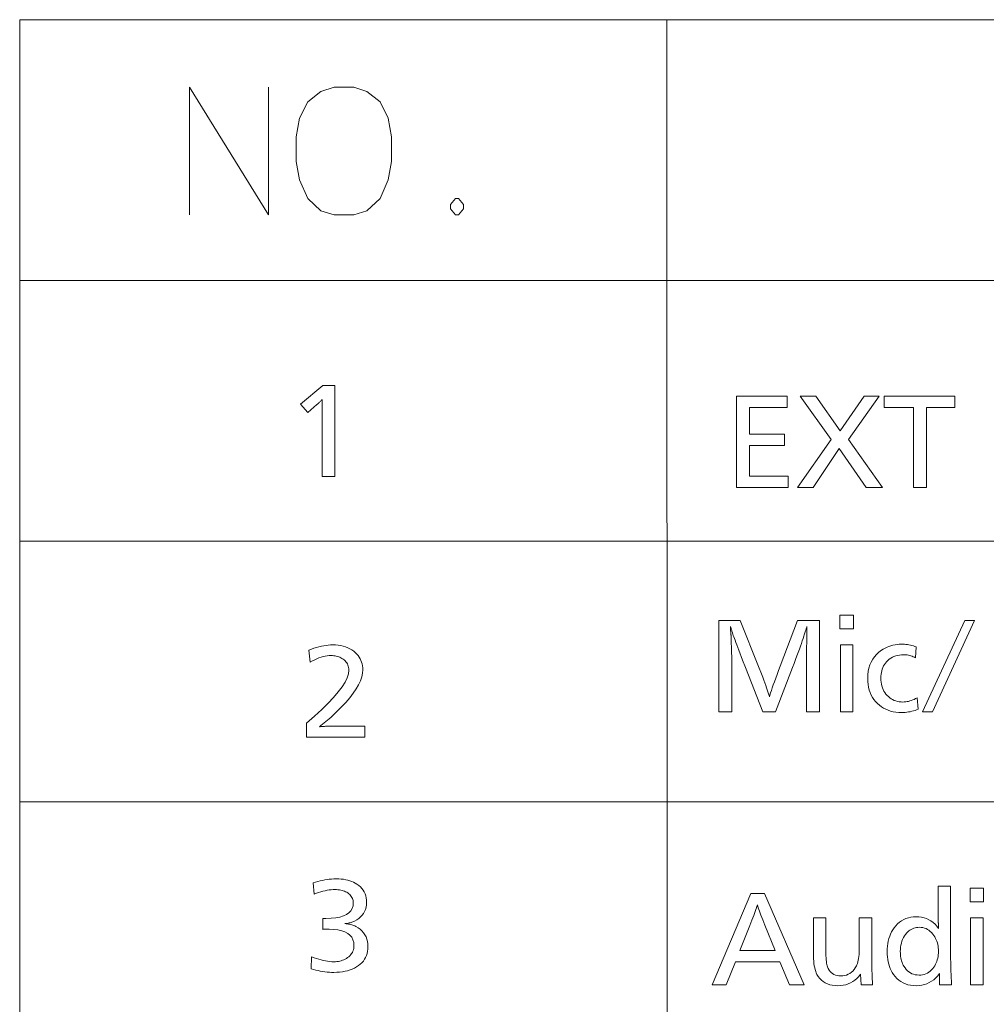
# Model space of a CAD drawing. Extents: x 72 to 826, y 19 to 553.
# Drawn here: x 668 to 694, y 526 to 553 of the extents above; entities that cross this region are included whole.
import ezdxf

# ---------------------------------------------------------------- set-up
doc = ezdxf.new("R2010")
doc.units = 0

msp = doc.modelspace()

# ---------------------------------------------------------------- linework, layer by layer
at = {"color": 7, "lineweight": 13}
for p, q in [((667.728149, 552.999939), (825.750183, 552.999939)), ((667.758484, 347.888184), (667.728149, 552.999939)), ((825.75, 553), (667.75, 553)), ((685.528564, 347.888184), (685.49823, 552.999939)), ((667.728149, 545.846741), (825.750183, 545.846741)), ((667.728149, 538.693481), (825.750183, 538.693481)), ((667.728149, 531.540283), (825.750183, 531.540283))]:
    msp.add_line(p, q, dxfattribs=at)
at = {"color": 7, "lineweight": 13, "ltscale": 0.0875}
for p, q in [((672.39447, 551.145081), (672.39447, 547.645081)), ((674.562195, 551.145081), (674.562195, 547.645081))]:
    msp.add_line(p, q, dxfattribs=at)
at = {"color": 7, "lineweight": 13, "ltscale": 0.102923}
msp.add_line((672.39447, 551.145081), (674.562195, 547.645081), dxfattribs=at)
at = {"color": 7, "lineweight": 13, "ltscale": 0.005421}
for p, q in [((679.687988, 548.09668), (679.55249, 547.927368)), ((679.913818, 547.927368), (679.77832, 548.09668))]:
    msp.add_line(p, q, dxfattribs=at)
at = {"color": 7, "lineweight": 13, "ltscale": 0.002823}
for p, q in [((679.55249, 547.927368), (679.55249, 547.814453)), ((679.913818, 547.927368), (679.913818, 547.814453))]:
    msp.add_line(p, q, dxfattribs=at)
at = {"color": 7, "lineweight": 13, "ltscale": 0.002258}
for p, q in [((679.687988, 548.09668), (679.77832, 548.09668)), ((679.687988, 547.645081), (679.77832, 547.645081))]:
    msp.add_line(p, q, dxfattribs=at)
at = {"color": 7, "lineweight": 13, "ltscale": 0.005423}
for p, q in [((679.55249, 547.814453), (679.687988, 547.645081)), ((679.77832, 547.645081), (679.913818, 547.814453))]:
    msp.add_line(p, q, dxfattribs=at)
at = {"color": 7, "lineweight": 13}
for points in [[(676.357361, 551.145081), (675.996094, 551.032166), (675.634766, 550.749939), (675.408997, 550.298279), (675.318665, 549.790222), (675.318665, 549.112793), (675.408997, 548.604736), (675.634766, 548.09668), (675.996094, 547.757996), (676.357361, 547.645081), (676.899292, 547.645081), (677.260559, 547.757996), (677.621887, 548.09668), (677.847656, 548.604736), (677.937988, 549.112793), (677.937988, 549.790222), (677.847656, 550.298279), (677.621887, 550.749939), (677.260559, 551.032166), (676.899292, 551.145081)], [(676.383606, 542.964722), (676.383606, 540.464722), (676.028015, 540.464722), (676.028015, 542.418518), (676.028259, 542.444702), (676.028503, 542.468506), (676.028748, 542.490051), (676.028931, 542.509277), (676.029114, 542.526184), (676.029236, 542.540771), (676.029358, 542.553101), (676.029419, 542.563049), (676.02948, 542.57074), (676.02948, 542.576111), (676.019958, 542.564697), (676.009399, 542.552734), (675.997742, 542.540222), (675.985046, 542.5271), (675.971313, 542.513428), (675.956543, 542.499207), (675.940735, 542.484375), (675.923828, 542.468994), (675.905884, 542.453064), (675.886902, 542.436523), (675.636353, 542.218933), (675.438232, 542.454529), (676.052002, 542.964722)], [(688.794739, 542.665588), (688.794739, 542.359497), (687.760864, 542.359497), (687.760864, 541.622681), (688.722717, 541.622681), (688.722717, 541.318054), (687.760864, 541.318054), (687.760864, 540.471741), (688.827759, 540.471741), (688.827759, 540.165588), (687.405212, 540.165588), (687.405212, 542.665588)], [(691.323303, 542.665588), (690.481445, 541.478638), (691.416321, 540.165588), (690.964661, 540.165588), (690.221863, 541.235535), (689.510559, 540.165588), (689.082886, 540.165588), (690.004272, 541.478638), (689.151917, 542.665588), (689.585571, 542.665588), (690.250366, 541.720215), (690.907593, 542.665588)], [(693.400085, 542.665588), (693.400085, 542.359497), (692.618286, 542.359497), (692.618286, 540.165588), (692.262634, 540.165588), (692.262634, 542.359497), (691.46283, 542.359497), (691.46283, 542.665588)], [(690.617676, 536.657104), (690.617676, 536.281921), (690.245544, 536.281921), (690.245544, 536.657104)], [(689.6828, 536.51001), (689.6828, 534.01001), (689.327148, 534.01001), (689.327148, 535.437073), (689.327209, 535.455017), (689.327393, 535.478821), (689.327698, 535.508484), (689.328125, 535.543945), (689.328674, 535.585266), (689.329346, 535.632507), (689.330078, 535.685547), (689.330994, 535.744446), (689.332031, 535.809204), (689.33313, 535.879761), (689.334656, 536.11084), (689.334717, 536.122192), (689.334778, 536.133972), (689.3349, 536.146179), (689.335144, 536.158875), (689.335388, 536.171997), (689.335754, 536.185608), (689.336121, 536.199646), (689.336609, 536.214111), (689.337097, 536.229065), (689.337646, 536.244446), (689.338257, 536.251709), (689.338745, 536.258606), (689.339172, 536.265015), (689.3396, 536.271057), (689.339905, 536.276672), (689.34021, 536.28186), (689.340393, 536.286621), (689.340515, 536.291016), (689.340637, 536.294922), (689.340637, 536.298462), (689.340637, 536.302673), (689.340515, 536.307007), (689.340393, 536.311462), (689.34021, 536.315979), (689.339905, 536.320557), (689.3396, 536.325256), (689.339172, 536.330078), (689.338745, 536.334961), (689.338257, 536.339905), (689.337646, 536.344971), (689.33313, 536.329956), (689.327759, 536.312927), (689.321899, 536.29425), (689.31543, 536.273926), (689.308411, 536.251953), (689.300903, 536.228271), (689.292847, 536.203003), (689.28418, 536.176086), (689.275024, 536.147461), (689.265381, 536.117249), (689.255127, 536.085388), (689.23584, 536.024597), (689.213867, 535.958252), (689.189331, 535.88623), (689.162231, 535.808533), (689.132446, 535.72522), (689.100098, 535.63623), (689.065125, 535.541687), (689.027527, 535.441406), (688.987305, 535.33551), (688.944519, 535.223999), (688.476318, 534.01001), (688.1297, 534.01001), (687.656982, 535.223999), (687.566956, 535.429626), (687.469421, 535.696716), (687.440125, 535.775574), (687.413391, 535.847656), (687.389343, 535.913025), (687.367859, 535.971619), (687.348999, 536.023438), (687.332764, 536.068542), (687.319092, 536.106873), (687.308044, 536.138489), (687.299622, 536.16333), (687.293823, 536.181396), (687.287109, 536.202454), (687.280701, 536.222534), (687.274597, 536.241516), (687.26886, 536.259399), (687.263428, 536.276306), (687.258362, 536.292114), (687.253601, 536.306946), (687.249207, 536.320679), (687.245117, 536.333313), (687.241333, 536.344971), (687.241333, 536.343384), (687.241272, 536.341003), (687.241211, 536.33783), (687.241089, 536.333923), (687.240967, 536.329224), (687.240784, 536.32373), (687.240601, 536.317444), (687.240356, 536.310364), (687.240112, 536.302551), (687.239807, 536.293945), (687.23999, 536.290344), (687.240417, 536.283752), (687.24115, 536.274109), (687.242249, 536.261536), (687.243591, 536.245911), (687.245239, 536.227295), (687.247192, 536.205688), (687.249451, 536.181091), (687.251953, 536.153503), (687.254822, 536.122864), (687.255981, 536.109558), (687.256958, 536.096008), (687.257874, 536.082153), (687.258667, 536.068115), (687.259338, 536.053833), (687.259888, 536.039307), (687.260315, 536.024536), (687.260559, 536.009521), (687.260742, 535.994324), (687.260803, 535.978821), (687.261108, 535.972534), (687.261353, 535.966248), (687.261597, 535.960022), (687.26178, 535.953857), (687.261963, 535.947693), (687.262085, 535.941528), (687.262207, 535.935425), (687.262268, 535.929382), (687.262329, 535.92334), (687.262329, 535.917297), (687.262634, 535.91272), (687.262939, 535.906921), (687.263245, 535.89978), (687.26355, 535.891357), (687.263855, 535.881653), (687.26416, 535.870667), (687.264404, 535.858337), (687.264709, 535.844788), (687.265015, 535.829895), (687.26532, 535.813721), (687.26593, 535.795898), (687.266602, 535.777649), (687.267273, 535.759155), (687.267944, 535.740295), (687.268677, 535.721069), (687.26947, 535.701538), (687.270264, 535.681702), (687.271118, 535.66156), (687.271973, 535.640991), (687.272827, 535.620178), (687.273987, 535.592468), (687.275024, 535.566284), (687.275879, 535.541687), (687.276672, 535.518616), (687.277344, 535.497131), (687.277893, 535.477173), (687.27832, 535.458801), (687.278625, 535.442017), (687.278748, 535.426758), (687.278809, 535.413086), (687.278809, 534.01001), (686.923218, 534.01001), (686.923218, 536.51001), (687.508423, 536.51001), (688.01416, 535.255554), (688.093689, 535.048462), (688.126343, 534.962158), (688.156555, 534.881042), (688.184326, 534.805054), (688.209656, 534.734131), (688.232483, 534.668396), (688.252869, 534.607788), (688.270752, 534.552307), (688.286194, 534.502014), (688.299194, 534.456787), (688.309753, 534.416687), (688.324646, 534.468323), (688.342834, 534.527283), (688.36438, 534.593445), (688.389221, 534.66687), (688.417419, 534.747559), (688.448975, 534.83551), (688.483826, 534.930786), (688.521973, 535.033264), (688.563538, 535.143005), (688.608398, 535.26001), (689.085571, 536.51001)], [(692.78302, 534.01001), (692.517456, 534.01001), (693.674377, 536.51001), (693.941528, 536.51001)], [(675.664978, 535.698486), (675.736389, 535.72644), (675.806519, 535.751404), (675.875366, 535.773499), (675.942993, 535.792603), (676.009338, 535.808777), (676.074463, 535.822021), (676.138306, 535.832336), (676.200867, 535.839661), (676.262146, 535.844055), (676.322205, 535.84552), (676.39978, 535.843384), (676.473999, 535.836914), (676.544922, 535.826111), (676.612488, 535.810974), (676.676758, 535.791504), (676.737671, 535.767761), (676.795227, 535.739685), (676.849487, 535.707275), (676.900391, 535.670532), (676.947998, 535.629456), (676.985901, 535.591248), (677.019836, 535.551147), (677.049744, 535.509033), (677.075684, 535.464966), (677.097656, 535.419006), (677.115601, 535.371033), (677.129578, 535.321167), (677.139587, 535.269287), (677.145569, 535.215515), (677.147583, 535.15979), (677.140259, 535.065491), (677.118408, 534.966248), (677.081909, 534.862122), (677.030884, 534.753052), (676.96521, 534.639038), (676.88501, 534.520142), (676.790222, 534.396301), (676.680786, 534.267578), (676.556824, 534.133911), (676.418274, 533.9953), (676.370117, 533.949463), (676.322388, 533.904907), (676.275085, 533.861694), (676.228088, 533.819824), (676.181519, 533.779236), (676.135376, 533.73999), (676.0896, 533.702026), (676.044189, 533.665405), (675.999207, 533.630127), (675.95459, 533.59613), (675.974243, 533.599304), (675.995483, 533.602112), (676.018188, 533.604553), (676.04248, 533.606689), (676.068237, 533.608521), (676.095581, 533.609985), (676.124451, 533.611145), (676.154846, 533.612), (676.186768, 533.612488), (676.220215, 533.612671), (677.201599, 533.612671), (677.201599, 533.317017), (675.606445, 533.317017), (675.606445, 533.696716), (675.826233, 533.889526), (676.022949, 534.071838), (676.196472, 534.243652), (676.346924, 534.404968), (676.474182, 534.555786), (676.578308, 534.696106), (676.659302, 534.825867), (676.717102, 534.94519), (676.751831, 535.053955), (676.763428, 535.152283), (676.761841, 535.18988), (676.757019, 535.22583), (676.749084, 535.260254), (676.737976, 535.292969), (676.723633, 535.324097), (676.706116, 535.353577), (676.685486, 535.38147), (676.661621, 535.407715), (676.634583, 535.432373), (676.604309, 535.455383), (676.576233, 535.473938), (676.547058, 535.490479), (676.516907, 535.505127), (676.485718, 535.517822), (676.453552, 535.528564), (676.420288, 535.537354), (676.386047, 535.544128), (676.350769, 535.549011), (676.314514, 535.551941), (676.277222, 535.552917), (676.224182, 535.551147), (676.170227, 535.545776), (676.115295, 535.536865), (676.059448, 535.524353), (676.002625, 535.508301), (675.944824, 535.488647), (675.886047, 535.465454), (675.826294, 535.43866), (675.765625, 535.408264), (675.703979, 535.37439)], [(690.601135, 535.84375), (690.601135, 534.01001), (690.260559, 534.01001), (690.260559, 535.84375)], [(692.343384, 535.79126), (692.323853, 535.49115), (692.292664, 535.50708), (692.260986, 535.521362), (692.228821, 535.533997), (692.196106, 535.544922), (692.162903, 535.554138), (692.129211, 535.561707), (692.094971, 535.567566), (692.060242, 535.571777), (692.024963, 535.574341), (691.989197, 535.575134), (691.932983, 535.573181), (691.879028, 535.567383), (691.827271, 535.557617), (691.77771, 535.543945), (691.730347, 535.526367), (691.685242, 535.504944), (691.642395, 535.479553), (691.601685, 535.450317), (691.563232, 535.417114), (691.527039, 535.380066), (691.49707, 535.343994), (691.470337, 535.306091), (691.446655, 535.266235), (691.426208, 535.224487), (691.408875, 535.180847), (691.394653, 535.135376), (691.383667, 535.087952), (691.375793, 535.038635), (691.371033, 534.987488), (691.369446, 534.934387), (691.371216, 534.877258), (691.376404, 534.822205), (691.38501, 534.769348), (691.397095, 534.718567), (691.412598, 534.669922), (691.43158, 534.623413), (691.454041, 534.579041), (691.479919, 534.536804), (691.509277, 534.496704), (691.542053, 534.458679), (691.576904, 534.424194), (691.613647, 534.393372), (691.652283, 534.366089), (691.69281, 534.342529), (691.735229, 534.32251), (691.779541, 534.306213), (691.825745, 534.293457), (691.87384, 534.284424), (691.923828, 534.278931), (691.975708, 534.277161), (692.013367, 534.278259), (692.051208, 534.281677), (692.089355, 534.287415), (692.127686, 534.29541), (692.166321, 534.305664), (692.205139, 534.318176), (692.244202, 534.333008), (692.283508, 534.350098), (692.323059, 534.369507), (692.362854, 534.391174), (692.391357, 534.082031), (692.350159, 534.064392), (692.307983, 534.048584), (692.265015, 534.034607), (692.22113, 534.022522), (692.176392, 534.012268), (692.130798, 534.003906), (692.084351, 533.997375), (692.036987, 533.992737), (691.98877, 533.989929), (691.939697, 533.989014), (691.859863, 533.991455), (691.783081, 533.998779), (691.709351, 534.011047), (691.638611, 534.028137), (691.570923, 534.050171), (691.506287, 534.077087), (691.444641, 534.108887), (691.386047, 534.145569), (691.330444, 534.187134), (691.277954, 534.233643), (691.226929, 534.287231), (691.181213, 534.344299), (691.14093, 534.404785), (691.106018, 534.468689), (691.076477, 534.536011), (691.052307, 534.60675), (691.033508, 534.680908), (691.020081, 534.758484), (691.012024, 534.839478), (691.009338, 534.923889), (691.013123, 535.024292), (691.024475, 535.119568), (691.043335, 535.209778), (691.069824, 535.294861), (691.103882, 535.374817), (691.145447, 535.449707), (691.194641, 535.51947), (691.251343, 535.584167), (691.315613, 535.643738), (691.387451, 535.698181), (691.436707, 535.729858), (691.487244, 535.758179), (691.539001, 535.783142), (691.592041, 535.80481), (691.646362, 535.82312), (691.701904, 535.838135), (691.758728, 535.849792), (691.816772, 535.858093), (691.876099, 535.863098), (691.936707, 535.864746), (691.977783, 535.864014), (692.018738, 535.861816), (692.059631, 535.858154), (692.100464, 535.853027), (692.141174, 535.846375), (692.181763, 535.838318), (692.22229, 535.828735), (692.262756, 535.817688), (692.303101, 535.805237)], [(675.786194, 529.312195), (675.849243, 529.333557), (675.912354, 529.352722), (675.975586, 529.369568), (676.038818, 529.384216), (676.102112, 529.396606), (676.165466, 529.406738), (676.228882, 529.414612), (676.292358, 529.420227), (676.355896, 529.423584), (676.419495, 529.424744), (676.488892, 529.42334), (676.55542, 529.419067), (676.619141, 529.412048), (676.679993, 529.402161), (676.737976, 529.389465), (676.793091, 529.373962), (676.845398, 529.355591), (676.894836, 529.334473), (676.941467, 529.310486), (676.985168, 529.283691), (677.035645, 529.24646), (677.080811, 529.20636), (677.120667, 529.163269), (677.155151, 529.117249), (677.184387, 529.068298), (677.208313, 529.016418), (677.226868, 528.961609), (677.240173, 528.903809), (677.248169, 528.84314), (677.250793, 528.77948), (677.247498, 528.711975), (677.237549, 528.648071), (677.220947, 528.58783), (677.197754, 528.531189), (677.167908, 528.47821), (677.131409, 528.428833), (677.088318, 528.383118), (677.038574, 528.341064), (676.982178, 528.302612), (676.919189, 528.267761), (676.89679, 528.257324), (676.873596, 528.24762), (676.849548, 528.238586), (676.824585, 528.230286), (676.798767, 528.222717), (676.772034, 528.215881), (676.744507, 528.209778), (676.716064, 528.204346), (676.686707, 528.199707), (676.656555, 528.19574), (676.689514, 528.193604), (676.721741, 528.190247), (676.753235, 528.185669), (676.784058, 528.179871), (676.814148, 528.172852), (676.843445, 528.164551), (676.872131, 528.15509), (676.900024, 528.144348), (676.927185, 528.132385), (676.953674, 528.119202), (677.017517, 528.082336), (677.074707, 528.04126), (677.125122, 527.996094), (677.168823, 527.946838), (677.20575, 527.893372), (677.236023, 527.835754), (677.259583, 527.774048), (677.276367, 527.70813), (677.286438, 527.638123), (677.289795, 527.563965), (677.287231, 527.49884), (677.279419, 527.436584), (677.266418, 527.377319), (677.248291, 527.320984), (677.224915, 527.267578), (677.19635, 527.217163), (677.162598, 527.169678), (677.123657, 527.125061), (677.079529, 527.083435), (677.030212, 527.044739), (676.97644, 527.009399), (676.919495, 526.977783), (676.859497, 526.94989), (676.796326, 526.925659), (676.730103, 526.905212), (676.660706, 526.888489), (676.588196, 526.875427), (676.512573, 526.86615), (676.433838, 526.860535), (676.351929, 526.858704), (676.290588, 526.85968), (676.229065, 526.86261), (676.167297, 526.867493), (676.105347, 526.874329), (676.043213, 526.883057), (675.980835, 526.893799), (675.918213, 526.906494), (675.855408, 526.921143), (675.792419, 526.937683), (675.729187, 526.956238), (675.741211, 527.287842), (675.808594, 527.261902), (675.874573, 527.238708), (675.939087, 527.218201), (676.002197, 527.2005), (676.063843, 527.185425), (676.124023, 527.173157), (676.1828, 527.163574), (676.240112, 527.156799), (676.296021, 527.152649), (676.350464, 527.151306), (676.39447, 527.152466), (676.437195, 527.155823), (676.478516, 527.161438), (676.518494, 527.169312), (676.557129, 527.179443), (676.594421, 527.191833), (676.630371, 527.206482), (676.664978, 527.223328), (676.698181, 527.242493), (676.730103, 527.263855), (676.763184, 527.289307), (676.792725, 527.316345), (676.818848, 527.344971), (676.841492, 527.375244), (676.860657, 527.407166), (676.876282, 527.440674), (676.888489, 527.47583), (676.897217, 527.512573), (676.902405, 527.550964), (676.904175, 527.591003), (676.897339, 527.676819), (676.87677, 527.753601), (676.84259, 527.82135), (676.794678, 527.880066), (676.733093, 527.929749), (676.657837, 527.970398), (676.568848, 528.002014), (676.466248, 528.024597), (676.349915, 528.038147), (676.21991, 528.042664), (676.20636, 528.042664), (676.192078, 528.042542), (676.177185, 528.042419), (676.16156, 528.042175), (676.145203, 528.041931), (676.128235, 528.041565), (676.110535, 528.041199), (676.092163, 528.040771), (676.073059, 528.040222), (676.053345, 528.039673), (676.053345, 528.341309), (676.063843, 528.341003), (676.073853, 528.340759), (676.083313, 528.340515), (676.092224, 528.340332), (676.100586, 528.340149), (676.108398, 528.340027), (676.115723, 528.339905), (676.122437, 528.339844), (676.128662, 528.339783), (676.134338, 528.339783), (676.277466, 528.343994), (676.405518, 528.356689), (676.518555, 528.377869), (676.616455, 528.407471), (676.699341, 528.445557), (676.767151, 528.492126), (676.819824, 528.547119), (676.857544, 528.610596), (676.880127, 528.682556), (676.887634, 528.762939), (676.886108, 528.796509), (676.881531, 528.828674), (676.873901, 528.859497), (676.863159, 528.888977), (676.849365, 528.917114), (676.83252, 528.943909), (676.812622, 528.96936), (676.789673, 528.993469), (676.763672, 529.016174), (676.734619, 529.037537), (676.706238, 529.055542), (676.676453, 529.071594), (676.645142, 529.085754), (676.612366, 529.098083), (676.578125, 529.108459), (676.54248, 529.117004), (676.50531, 529.123596), (676.466614, 529.128296), (676.426514, 529.131165), (676.384949, 529.13208), (676.332214, 529.130798), (676.278442, 529.127014), (676.223694, 529.120605), (676.167908, 529.111694), (676.111084, 529.10022), (676.053284, 529.086182), (675.994385, 529.06958), (675.934509, 529.050476), (675.873657, 529.028809), (675.811707, 529.004578)], [(688.176331, 529.018738), (689.26123, 526.518738), (688.85907, 526.518738), (688.596497, 527.150513), (687.379517, 527.150513), (687.121399, 526.518738), (686.737244, 526.518738), (687.802673, 529.018738)], [(693.284363, 529.219849), (693.284363, 527.374084), (693.284607, 527.300964), (693.2854, 527.225098), (693.286682, 527.146484), (693.288452, 527.065125), (693.290771, 526.980957), (693.293518, 526.894043), (693.296875, 526.804382), (693.30072, 526.711914), (693.305054, 526.616699), (693.309875, 526.518738), (692.981262, 526.518738), (692.981262, 526.826355), (692.931335, 526.763062), (692.878296, 526.706482), (692.822083, 526.656494), (692.762756, 526.613159), (692.700256, 526.576538), (692.634583, 526.54657), (692.565796, 526.523254), (692.493835, 526.506592), (692.418762, 526.496582), (692.340515, 526.493225), (692.261047, 526.496338), (692.185425, 526.505615), (692.113647, 526.521057), (692.045654, 526.542725), (691.981445, 526.570557), (691.921082, 526.604553), (691.864563, 526.644714), (691.811768, 526.691101), (691.762878, 526.743652), (691.717712, 526.802368), (691.684692, 526.853699), (691.65509, 526.907532), (691.628967, 526.963806), (691.606323, 527.022522), (691.587158, 527.08374), (691.571533, 527.1474), (691.559326, 527.213501), (691.550659, 527.282104), (691.54541, 527.353149), (691.54364, 527.426636), (691.545593, 527.503113), (691.55127, 527.577087), (691.560791, 527.648621), (691.574158, 527.71759), (691.591309, 527.784119), (691.612305, 527.848145), (691.637024, 527.909729), (691.665649, 527.96875), (691.698059, 528.02533), (691.734253, 528.079407), (691.780029, 528.137268), (691.829163, 528.189026), (691.881592, 528.234741), (691.937378, 528.274353), (691.99646, 528.307861), (692.058899, 528.335266), (692.124695, 528.356567), (692.193787, 528.371826), (692.266235, 528.380981), (692.34198, 528.384033), (692.416443, 528.380798), (692.488037, 528.371277), (692.556702, 528.355347), (692.622437, 528.33313), (692.685242, 528.304443), (692.745178, 528.26947), (692.802185, 528.228149), (692.856262, 528.18042), (692.907471, 528.126343), (692.95575, 528.065857), (692.955444, 528.072083), (692.955139, 528.078064), (692.954834, 528.083862), (692.954529, 528.089417), (692.954224, 528.094788), (692.953918, 528.099915), (692.953613, 528.104858), (692.953308, 528.109558), (692.953003, 528.114075), (692.952759, 528.118408), (692.952454, 528.12616), (692.952148, 528.133362), (692.951843, 528.139893), (692.951538, 528.145752), (692.951233, 528.151062), (692.950928, 528.155701), (692.950623, 528.159668), (692.950317, 528.163086), (692.950012, 528.165771), (692.949707, 528.167908), (692.949707, 528.171814), (692.949646, 528.17572), (692.949585, 528.179626), (692.949463, 528.183533), (692.949341, 528.187439), (692.949219, 528.191345), (692.948975, 528.195251), (692.948792, 528.199158), (692.948486, 528.203003), (692.948242, 528.206909), (692.947388, 528.218018), (692.946594, 528.229065), (692.945923, 528.240112), (692.945374, 528.251099), (692.944824, 528.262085), (692.944458, 528.27301), (692.944153, 528.283936), (692.943909, 528.2948), (692.943787, 528.305664), (692.943726, 528.316467), (692.943726, 529.219849)], [(694.190735, 529.165833), (694.190735, 528.790649), (693.818604, 528.790649), (693.818604, 529.165833)], [(688.471924, 527.456604), (688.183838, 528.154419), (688.153442, 528.228088), (688.125244, 528.297729), (688.099304, 528.363464), (688.075562, 528.425232), (688.054016, 528.483032), (688.034729, 528.536865), (688.017639, 528.586792), (688.002808, 528.63269), (687.990173, 528.674622), (687.979736, 528.712646), (687.968262, 528.673218), (687.954712, 528.629944), (687.939209, 528.582825), (687.921631, 528.53186), (687.9021, 528.477051), (687.880493, 528.418396), (687.856934, 528.355896), (687.83136, 528.289612), (687.803772, 528.219421), (687.77417, 528.145386), (687.495056, 527.456604)], [(691.119019, 528.352478), (691.119019, 527.197021), (691.119263, 527.144043), (691.119934, 527.087769), (691.121155, 527.028198), (691.122864, 526.965332), (691.125, 526.89917), (691.127625, 526.829712), (691.130737, 526.756897), (691.134338, 526.680847), (691.138428, 526.60144), (691.143005, 526.518738), (690.830872, 526.518738), (690.814392, 526.805359), (690.764404, 526.746094), (690.71167, 526.692993), (690.65625, 526.646179), (690.598022, 526.605591), (690.53717, 526.571289), (690.473511, 526.543213), (690.407104, 526.521362), (690.338013, 526.505737), (690.266174, 526.496399), (690.19165, 526.493225), (690.111572, 526.496338), (690.036499, 526.505676), (689.966431, 526.521179), (689.901367, 526.542969), (689.841248, 526.570923), (689.786133, 526.605103), (689.735962, 526.645447), (689.690796, 526.692017), (689.650574, 526.744873), (689.615417, 526.803894), (689.596863, 526.843384), (689.580261, 526.887024), (689.565674, 526.934631), (689.552979, 526.986328), (689.542236, 527.042114), (689.533447, 527.101868), (689.526611, 527.165771), (689.52179, 527.233643), (689.51886, 527.305603), (689.517883, 527.381592), (689.517883, 528.352478), (689.858521, 528.352478), (689.858521, 527.500122), (689.858948, 527.432068), (689.860413, 527.368225), (689.862793, 527.308655), (689.86615, 527.253357), (689.870483, 527.202271), (689.875793, 527.155518), (689.882019, 527.112976), (689.889221, 527.074707), (689.8974, 527.04071), (689.906494, 527.010925), (689.925537, 526.963623), (689.948486, 526.921265), (689.975281, 526.883911), (690.00592, 526.851501), (690.040466, 526.824158), (690.078857, 526.801697), (690.121094, 526.784302), (690.167236, 526.77179), (690.217285, 526.764343), (690.271179, 526.761841), (690.326477, 526.764587), (690.379028, 526.772766), (690.428772, 526.786438), (690.475708, 526.805542), (690.519897, 526.830139), (690.561279, 526.860168), (690.599854, 526.895691), (690.63562, 526.936646), (690.66864, 526.983093), (690.698853, 527.034973), (690.713928, 527.067627), (690.727478, 527.104431), (690.73938, 527.145325), (690.749756, 527.190308), (690.758484, 527.239441), (690.765625, 527.292664), (690.771179, 527.349976), (690.775208, 527.411438), (690.777588, 527.47699), (690.778381, 527.546692), (690.778381, 528.352478)], [(694.174194, 528.352478), (694.174194, 526.518738), (693.833557, 526.518738), (693.833557, 528.352478)], [(692.429016, 528.095886), (692.387695, 528.094299), (692.347839, 528.089661), (692.309326, 528.081848), (692.272217, 528.070923), (692.236572, 528.056885), (692.202332, 528.039734), (692.169434, 528.019409), (692.138, 527.996033), (692.107971, 527.969482), (692.079407, 527.939819), (692.046021, 527.899597), (692.016174, 527.857056), (691.989868, 527.812134), (691.967041, 527.764771), (691.947693, 527.715088), (691.931885, 527.663086), (691.919617, 527.608643), (691.910828, 527.551819), (691.905579, 527.492676), (691.903809, 527.431152), (691.904846, 527.384949), (691.907837, 527.340027), (691.912842, 527.296326), (691.919922, 527.253906), (691.928955, 527.212769), (691.940002, 527.172913), (691.953064, 527.134277), (691.96814, 527.096924), (691.985229, 527.060791), (692.004333, 527.02594), (692.03418, 526.980042), (692.066528, 526.938965), (692.101501, 526.902771), (692.139038, 526.871338), (692.179199, 526.844788), (692.221863, 526.822998), (692.267151, 526.806091), (692.315063, 526.794006), (692.365479, 526.786804), (692.418518, 526.784363), (692.468506, 526.78656), (692.516418, 526.793213), (692.562256, 526.804199), (692.606018, 526.819641), (692.647705, 526.839539), (692.687378, 526.86377), (692.724915, 526.892456), (692.760437, 526.925537), (692.793823, 526.963013), (692.825195, 527.004944), (692.849121, 527.041992), (692.870544, 527.080383), (692.889465, 527.120239), (692.905884, 527.161499), (692.919739, 527.204163), (692.931091, 527.24823), (692.93988, 527.293701), (692.946167, 527.340576), (692.949951, 527.388916), (692.951233, 527.438599), (692.950012, 527.487732), (692.946289, 527.535461), (692.940186, 527.581726), (692.931519, 527.626648), (692.920471, 527.670105), (692.906921, 527.712158), (692.89093, 527.752808), (692.872498, 527.792053), (692.851563, 527.829895), (692.828186, 527.866272), (692.796082, 527.909912), (692.762268, 527.948975), (692.726685, 527.983398), (692.689392, 528.013245), (692.650391, 528.038513), (692.609558, 528.059143), (692.567078, 528.075195), (692.522766, 528.086731), (692.476746, 528.093567)]]:
    msp.add_lwpolyline(points, close=True, dxfattribs=at)

doc.saveas('drawing.dxf')
